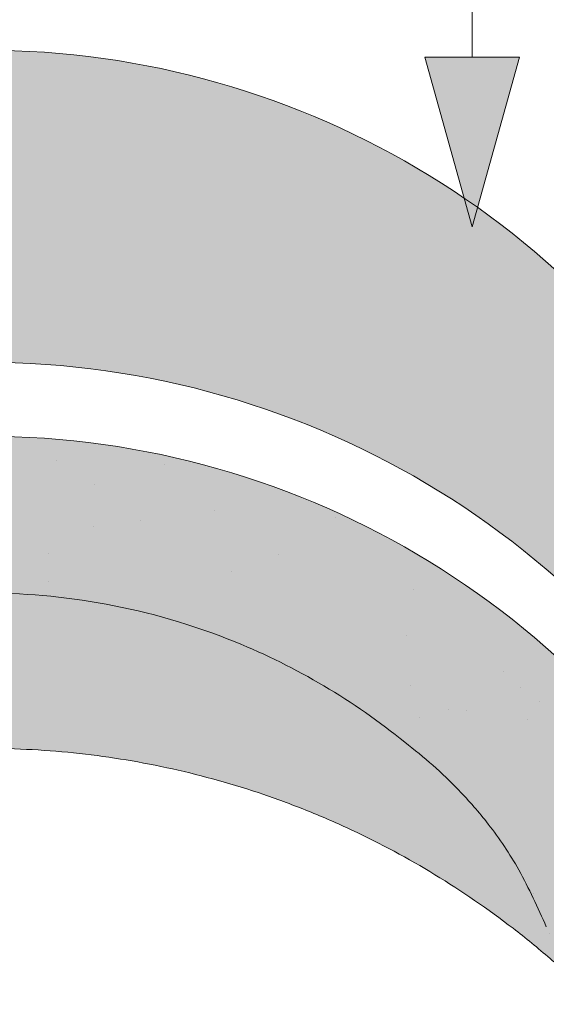
# Paper-space layout 'Elrendezés1' of a CAD drawing. Units: metres. Extents: x 4 to 284, y 7 to 197.
# Drawn here: x 100 to 104, y 127 to 134 of the extents above; entities that cross this region are included whole.
import ezdxf

# ---------------------------------------------------------------- set-up
doc = ezdxf.new("R2010")
doc.units = ezdxf.units.M
doc.header["$LTSCALE"] = 0.05
doc.layers.get('0').update_dxf_attribs({"linetype": 'CONTINUOUS'})

psp = doc.layouts.new('Elrendezés1')

# ---------------------------------------------------------------- hatches: boundary and pattern name
at = {"linetype": 'Continuous', "lineweight": 9, "true_color": 0xe36466}
h = psp.add_hatch(color=13, dxfattribs=at)
h.dxf.hatch_style = 1
h.paths.add_polyline_path([(84.63914795787387, 131.274065357359, 0.0840432756680448), (82.63914848553978, 130.8914290335304), (82.63914848553978, 130.3637884946248, -0.0855194775793655), (84.63914795787387, 130.753243917227)], flags=17)
edge = h.paths.add_edge_path()
edge.add_arc((93.89054553210372, 130.4754544493677), 0.6000000002859655, 270, 332.9643082105877, ccw=False)
edge.add_line((93.89054553210372, 129.8754544490817), (90.64809629591747, 129.8754544490816))
edge.add_arc((90.64809629591753, 130.4754544493676), 0.6000000002859677, 207.0356917894087, 269.9999999999946, ccw=False)
edge.add_arc((84.76932091043568, 127.4754544479378), 6.000000002859921, 27.0356917894108, 124.2886338034443)
edge.add_line((81.38914795787385, 132.4327148652539), (81.38914795787385, 129.7119165859227))
edge.add_arc((84.76932090209591, 124.7546561663815), 5.999999999999997, 110.79520555906089, 124.28863372567591, ccw=False)
edge.add_line((82.63914848553978, 130.3637884946248), (82.63914848553978, 130.8914290335304))
edge.add_arc((84.76932091043625, 125.1754544468406), 6.10000000290759, 26.697201449499516, 110.43891683913901, ccw=False)
edge.add_arc((90.93373491634347, 128.2754544483183), 0.8000000003813147, 206.6972014494999, 270)
edge.add_line((90.93373491634347, 127.475454447937), (93.60490691167873, 127.4754544479369))
edge.add_arc((93.60490691167871, 128.2754544483183), 0.8000000003813234, 270.0000000000021, 333.3027985505019)
edge.add_arc((99.76932091758593, 125.1754544468406), 6.100000002907585, 26.69720144949781, 153.3027985505005, ccw=False)
edge.add_arc((105.9337349234932, 128.2754544483181), 0.8000000003813148, 206.6972014494981, 270)
edge.add_line((105.9337349234932, 127.4754544479368), (108.6049069188285, 127.4754544479368))
edge.add_arc((108.6049069188285, 128.2754544483181), 0.800000000381312, 270, 333.3027985504996)
edge.add_arc((114.7693209247357, 125.1754544468404), 6.100000002907615, 102.57684971380837, 153.3027985505009, ccw=False)
edge.add_arc((113.3757279276852, 131.4218853155541), 0.3000000001429881, 282.5768497138093, 342.4999999999847)
edge.add_line((113.661843013046, 131.3316735756598), (113.9878373783225, 132.3655956101698))
edge.add_arc((114.1785807685631, 132.3054544502402), 0.2000000000953292, 128.1363563011977, 162.4999999999855, ccw=False)
edge.add_spline(control_points=[(114.0816688680635, 132.4804060857549), (114.0633689449187, 132.4702691061401), (114.046806886796, 132.4572838866935), (114.0325737176419, 132.4421368152173), (114.0323175088721, 132.4418626275043), (114.0320622701041, 132.4415879495983)], knot_values=[0.0006432171451292, 0.0006432171451292, 0.0006432171451292, 0.0006432171451292, 0.0012984923914849, 0.0012984923914849, 0.0013105504927116, 0.0013105504927116, 0.0013105504927116, 0.0013105504927116], degree=3, periodic=0)
edge.add_arc((114.1785807685631, 132.3054544502403), 0.2000000000953292, 90, 137.1041743835899, ccw=False)
edge.add_line((114.1785807685631, 132.5054544503356), (114.756973386432, 132.5054544503356))
edge.add_arc((114.7569733864319, 132.3054544502403), 0.2000000000953438, 21.32368626349688, 89.99999999999591, ccw=False)
edge.add_arc((115.2693209249742, 132.5054544503355), 0.3500000001668335, 201.3236862634852, 338.6763137365096)
edge.add_arc((115.7816684635164, 132.3054544502403), 0.2000000000953316, 90, 158.6763137365031, ccw=False)
edge.add_line((115.7816684635164, 132.5054544503356), (116.229850871594, 132.5054544503356))
edge.add_arc((116.229850871594, 132.3054544502403), 0.2000000000953428, 30.00000000000432, 90, ccw=False)
edge.add_line((116.4030559524335, 132.405454450288), (116.5040922495899, 132.2304544502045))
edge.add_arc((116.5906947900096, 132.2804544502284), 0.1000000000476571, 210.0000000000175, 270)
edge.add_line((116.5906947900096, 132.1804544501807), (116.9131414733634, 132.1804544501807))
edge.add_arc((116.9131414733634, 132.380454450276), 0.2000000000952893, 270, 279.2500000000032)
edge.add_line((116.9452899864994, 132.1830551768699), (117.2693209259274, 132.2358269664159))
edge.add_line((117.2693209259274, 132.2358269664159), (117.2693209259268, 132.9298105078558))
edge.add_arc((114.7693209247352, 127.4754544479381), 6.000000002859911, 65.37568164783664, 152.9643082105891)
edge.add_arc((108.8905455392534, 130.4754544493679), 0.6000000002859772, 270.0000000000013, 332.9643082105889, ccw=False)
edge.add_line((108.8905455392534, 129.8754544490819), (105.6480963030672, 129.8754544490819))
edge.add_arc((105.6480963030672, 130.4754544493678), 0.6000000002859676, 207.0356917894147, 270.00000000000273, ccw=False)
edge.add_arc((99.7693209175855, 127.4754544479378), 6.000000002859909, 27.03569178941275, 152.9643082105888)
at = {"linetype": 'Continuous', "lineweight": 9}
h = psp.add_hatch(color=256, dxfattribs=at)
h.paths.add_polyline_path([(103.2046905854946, 133.425196797), (103.2046905392609, 132.2298814163072), (102.8705052535489, 133.4251968099259)])
h.paths.add_polyline_path([(103.5388766209579, 133.425196784074), (103.204691378195, 132.2298819006659), (103.2046905392609, 132.2298814163072), (103.2046905854946, 133.425196797)])
at = {"linetype": 'Continuous', "lineweight": 9, "true_color": 0x96363a}
h = psp.add_hatch(color=17, dxfattribs=at)
h.dxf.hatch_style = 1
edge = h.paths.add_edge_path()
edge.add_arc((114.7693209259262, 124.7546561663818), 5.999999999999999, 65.37568164782996, 118.1025924679735)
edge.add_line((111.9430101593976, 130.0472894855344), (112.4213988842573, 129.0224825593807))
edge.add_spline(control_points=[(112.4213988842573, 129.0224825593807), (112.4795611038205, 129.0561697448796), (112.5384824576146, 129.0886364269812), (113.0038142330515, 129.3322289237013), (113.4363829595993, 129.4834026498327), (113.8833464069743, 129.5702061276354)], knot_values=[-15.69253453403349, -15.69253453403349, -15.69253453403349, -15.69253453403349, -13.68421396672875, -13.68421396672875, -0.0245813243862774, -0.0245813243862774, -0.0245813243862774, -0.0245813243862774], degree=3, periodic=0)
edge.add_spline(control_points=[(113.8833499044116, 129.5702069428715), (113.8977346425951, 129.5730005351457), (113.9116326980218, 129.5778869758948), (113.937963899432, 129.5917417692838), (113.9501891466845, 129.6007509494238), (113.9743138108295, 129.6248951822291), (113.9850758734605, 129.6407900311757), (113.9925799919105, 129.6582628337742)], knot_values=[-1.488267199753838, -1.488267199753838, -1.488267199753838, -1.488267199753838, -1.048662407866291, -1.048662407866291, -0.5956537476369302, -0.5956537476369302, -0.0247243572616377, -0.0247243572616377, -0.0247243572616377, -0.0247243572616377], degree=3, periodic=0)
edge.add_spline(control_points=[(113.9925799919105, 129.6582628337741), (113.9925911744346, 129.6582906959404), (113.9926022729771, 129.6583183161799), (113.9926132870579, 129.6583456944388)], knot_values=[0.0009210007275756, 0.0009210007275756, 0.0009210007275756, 0.0009210007275756, 0.0009373830956225, 0.0009373830956225, 0.0009373830956225, 0.0009373830956225], degree=3, periodic=0)
edge.add_arc((114.1785807700355, 129.5846561663818), 0.2000000000000129, 90, 158.1202671134537, ccw=False)
edge.add_line((114.1785807700355, 129.7846561663818), (114.7569733876288, 129.7846561663818))
edge.add_arc((114.7569733876288, 129.5846561663818), 0.1999999999999976, 21.323686263495972, 90, ccw=False)
edge.add_arc((115.2693209259268, 129.7846561663818), 0.3500000000000003, 201.3236862634977, 338.6763137365075)
edge.add_arc((115.7816684642247, 129.5846561663818), 0.1999999999999975, 90, 158.676313736504, ccw=False)
edge.add_line((115.7816684642247, 129.7846561663818), (116.2298508720889, 129.7846561663818))
edge.add_arc((116.2298508720889, 129.5846561663818), 0.199999999999997, 29.999999999998693, 90, ccw=False)
edge.add_line((116.4030559528457, 129.6846561663818), (116.5040922499539, 129.5096561663818))
edge.add_arc((116.5906947903323, 129.5596561663818), 0.1000000000000083, 209.9999999999896, 270)
edge.add_line((116.5906947903323, 129.4596561663818), (116.9131414735323, 129.4596561663818))
edge.add_arc((116.9131414735323, 129.6596561663818), 0.1999999999999957, 270, 279.2500000000065)
edge.add_line((116.9452899866531, 129.4622568930698), (117.2693209259267, 129.5150286825906))
edge.add_line((117.2693209259267, 129.5150286825906), (117.2693209259267, 130.2090122236994))
edge = h.paths.add_edge_path()
edge.add_arc((114.7693209259262, 124.7546561663818), 6.000000000000001, 118.1025924679736, 132.6351756107995)
edge.add_line((110.7053543998639, 129.1687445292315), (111.5216925701067, 128.3524063589887))
edge.add_spline(control_points=[(111.5216925241395, 128.3524063156066), (111.5579172873858, 128.3873221707809), (111.6409440909933, 128.4640364464478), (111.7365355256745, 128.5439345207868), (111.795369293319, 128.5891282568069), (111.8044887774613, 128.5961334780508)], knot_values=[1.275502991092437, 1.275502991092437, 1.275502991092437, 1.275502991092437, 1.426423815521393, 1.614489082938472, 1.648987382080997, 1.648987382080997, 1.648987382080997, 1.648987382080997], degree=3, periodic=0)
edge.add_spline(control_points=[(111.8045036485124, 128.596138260997), (111.9984110497376, 128.7544307656455), (112.2046327981753, 128.8969330290059), (112.4213988842573, 129.0224825593807)], knot_values=[-23.17738968987343, -23.17738968987343, -23.17738968987343, -23.17738968987343, -15.69253453403339, -15.69253453403339, -15.69253453403339, -15.69253453403339], degree=3, periodic=0)
edge.add_line((112.4213988842573, 129.0224825593807), (111.9430101593976, 130.0472894855344))
edge = h.paths.add_edge_path()
edge.add_spline(control_points=[(110.81244693925, 127.3028761317148), (110.8195563332333, 127.3196541162286), (110.8771471401452, 127.4555669195943), (111.0011290085465, 127.7041410988969), (111.2001623952952, 128.0026267509093), (111.3684075760374, 128.1981797263574), (111.4720453926697, 128.3039763874293), (111.5072256278762, 128.3384621516806), (111.5216925696361, 128.3524063594593)], knot_values=[0, 0, 0, 0, 0.0546679010200619, 0.4428462593741844, 0.8312183249762314, 1.127728721195629, 1.2152303969998, 1.275503054275562, 1.275503054275562, 1.275503054275562, 1.275503054275562], degree=3, periodic=0)
edge.add_line((111.5216925696361, 128.3524063594593), (110.7053543998639, 129.1687445292315))
edge.add_arc((114.7693209259262, 124.7546561663817), 6.000000000000001, 132.6351756107992, 141.8752832014141)
edge.add_line((110.0493083302919, 128.4589079257866), (110.6520791521574, 127.0060888019962))
edge.add_spline(control_points=[(110.6520791521574, 127.0060888019962), (110.7045487621896, 127.0869550470876), (110.7496875682904, 127.1687002894323), (110.7978300454564, 127.2701708764761), (110.8054470360972, 127.2869932490755), (110.81244693925, 127.3028761317148)], knot_values=[-18.0461156732762, -18.0461156732762, -18.0461156732762, -18.0461156732762, -14.74588683792527, -14.74588683792527, -13.91697032811712, -13.91697032811712, -13.91697032811712, -13.91697032811712], degree=3, periodic=0)
edge = h.paths.add_edge_path()
edge.add_arc((114.7693209259261, 124.7546561663817), 5.999999999999999, 141.8752832014134, 152.9643082105877)
edge.add_arc((108.8905455432465, 127.7546561663817), 0.5999999999999927, 300.84502015583814, 332.96430821058976, ccw=False)
edge.add_line((109.1981761239033, 127.2395217898887), (110.1773464351659, 126.4897698734004))
edge.add_spline(control_points=[(110.1773464351659, 126.4897698734004), (110.1979330753414, 126.5057400716919), (110.2184054392821, 126.5222360679578), (110.2387410180526, 126.5392714244696)], knot_values=[-25.54763406442285, -25.54763406442285, -25.54763406442285, -25.54763406442285, -24.72806262485541, -24.72806262485541, -24.72806262485541, -24.72806262485541], degree=3, periodic=0)
edge.add_spline(control_points=[(110.2387410180526, 126.5392714244696), (110.2586176560925, 126.5559223208659), (110.2783636133281, 126.5730885072651), (110.4418037148033, 126.720679311692), (110.5585804675103, 126.8619884829017), (110.6520791521574, 127.0060888019962)], knot_values=[-24.72806262485541, -24.72806262485541, -24.72806262485541, -24.72806262485541, -23.92698757132807, -23.92698757132807, -18.0461156732762, -18.0461156732762, -18.0461156732762, -18.0461156732762], degree=3, periodic=0)
edge.add_line((110.6520791521574, 127.0060888019962), (110.0493083302919, 128.4589079257866))
edge = h.paths.add_edge_path()
edge.add_arc((108.8905455432465, 127.7546561663817), 0.5999999999999927, 270.0000000000013, 300.84502015583814, ccw=False)
edge.add_line((108.8905455432465, 127.1546561663817), (105.6480963086057, 127.1546561663816))
edge.add_arc((105.6480963086058, 127.7546561663816), 0.5999999999999762, 207.0356917894109, 269.99999999999727, ccw=False)
edge.add_arc((99.76932092592622, 124.7546561663815), 6, 27.0356917894129, 33.36784774882636)
edge.add_line((104.7802607720882, 128.0547291743838), (103.8269255306832, 127.1013939329788))
edge.add_spline(control_points=[(103.8269255306832, 127.1013939329787), (103.8507230193115, 127.0601668302028), (103.8759084457514, 127.01974813434), (103.9787168071285, 126.8665450439411), (104.0655138475019, 126.7611664788021), (104.357891304792, 126.4693571687121), (104.5892934875419, 126.3149198640708), (105.1167228091086, 126.0964955752494), (105.3924219925415, 126.0494239403613), (105.6480963547603, 126.0493114037624)], knot_values=[-19.66275132521091, -19.66275132521091, -19.66275132521091, -19.66275132521091, -18.42560692391168, -18.42560692391168, -14.86426609324476, -14.86426609324476, -7.670231609570037, -7.670231609570037, 0, 0, 0, 0], degree=3, periodic=0)
edge.add_spline(control_points=[(105.6480963550407, 126.0493114037624), (106.1885045604804, 126.049308696048), (106.7289127659343, 126.0493116502851), (107.2694389126848, 126.0493114037087), (107.2695568539884, 126.0493114036549), (107.2696747952919, 126.0493114036012)], knot_values=[-32.42449232682407, -32.42449232682407, -32.42449232682407, -32.42449232682407, -16.21224616341192, -16.21224616341192, -16.2087079243058, -16.2087079243058, -16.2087079243058, -16.2087079243058], degree=3, periodic=0)
edge.add_line((106.4588855751635, 126.0493104810574), (108.8904671795901, 126.0493105003883))
edge.add_spline(control_points=[(108.8905455877225, 126.0493114037625), (109.0542531266457, 126.0493177686148), (109.3283759012564, 126.0684119045913), (109.8182360121207, 126.2557956048763), (110.0019393250618, 126.3536968519541), (110.1773464351659, 126.4897698734004)], knot_values=[-44.75706645690164, -44.75706645690164, -44.75706645690164, -44.75706645690164, -32.53073847161012, -32.53073847161012, -25.54763406442266, -25.54763406442266, -25.54763406442266, -25.54763406442266], degree=3, periodic=0)
edge.add_line((110.1773464351659, 126.4897698734004), (109.1981761239033, 127.2395217898887))
edge = h.paths.add_edge_path()
edge.add_line((96.59529739692621, 129.8463724425849), (97.35373388702811, 128.980137786119))
edge.add_spline(control_points=[(97.35373388702811, 128.980137786119), (97.55214299120206, 129.099201609575), (97.75969826502995, 129.2037867340784), (98.58343809970975, 129.5445563319957), (99.19089699690716, 129.6463907186331), (100.3139239669978, 129.652262038393), (100.9273365424411, 129.5512625281857), (101.9678297114826, 129.1288933871094), (102.3703015611762, 128.8903695683489), (102.7305593114417, 128.5975048155667)], knot_values=[-63.77955733400563, -63.77955733400563, -63.77955733400563, -63.77955733400563, -57.02691415267222, -57.02691415267222, -37.94370466271152, -37.94370466271152, -18.34535183225701, -18.34535183225701, -4.370296713420504, -4.370296713420504, -4.370296713420504, -4.370296713420504], degree=3, periodic=0)
edge.add_spline(control_points=[(102.7305592286523, 128.5975048091658), (102.7973277609991, 128.5443421890833), (102.9298526755537, 128.4388228458194), (103.1278011633402, 128.247293085172), (103.3384490697405, 128.0069330730817), (103.5533521167704, 127.6865635466958), (103.6668650849452, 127.4321917571478), (103.7275413471574, 127.2962220115747)], knot_values=[0, 0, 0, 0, 0.2559187623123782, 0.507958029273582, 0.8251280935235936, 1.213502799482211, 1.659501940910928, 1.659501940910928, 1.659501940910928, 1.659501940910928], degree=3, periodic=0)
edge.add_spline(control_points=[(103.7275414378892, 127.2962220119777), (103.7572485315844, 127.2296483921982), (103.7904573363449, 127.1645719438825), (103.8269255306832, 127.1013939329788)], knot_values=[-21.55859937690325, -21.55859937690325, -21.55859937690325, -21.55859937690325, -19.66275132521091, -19.66275132521091, -19.66275132521091, -19.66275132521091], degree=3, periodic=0)
edge.add_line((103.8269255306832, 127.1013939329788), (104.7802607720882, 128.0547291743838))
edge.add_arc((99.76932092592622, 124.7546561663815), 6, 33.36784774882636, 121.9381784927347)
edge = h.paths.add_edge_path()
edge.add_spline(control_points=[(95.81110050469348, 127.2962220115747), (95.87177676690563, 127.4321917571478), (95.98528973508058, 127.6865635466958), (96.2001927821104, 128.0069330730817), (96.41084068851075, 128.247293085172), (96.60878917629724, 128.4388228458194), (96.74131409085179, 128.5443421890834), (96.80808262319866, 128.5975048091659)], knot_values=[0, 0, 0, 0, 0.4459991414287297, 0.8343738473873866, 1.151543911637398, 1.403583178598531, 1.659501940910979, 1.659501940910979, 1.659501940910979, 1.659501940910979], degree=3, periodic=0)
edge.add_spline(control_points=[(96.80808262319866, 128.5975048091658), (96.98068128796479, 128.7378156428206), (97.16298060853104, 128.8656681665458), (97.35373388702814, 128.9801377861189)], knot_values=[-70.2716426177086, -70.2716426177086, -70.2716426177086, -70.2716426177086, -63.77955733400536, -63.77955733400536, -63.77955733400536, -63.77955733400536], degree=3, periodic=0)
edge.add_line((97.35373388702814, 128.9801377861189), (96.59529739692621, 129.8463724425849))
edge.add_arc((99.7693209259262, 124.7546561663815), 6.000000000000001, 121.9381784927344, 152.9643082105887)
edge.add_arc((93.89054554324653, 127.7546561663814), 0.5999999999999927, 322.6628437801483, 332.96430821058914, ccw=False)
edge.add_line((94.3675937419197, 127.3907536847429), (95.22823278592372, 126.5301146407389))
edge.add_spline(control_points=[(95.22823278592374, 126.5301146407389), (95.2706011747483, 126.5650605159312), (95.3116873453212, 126.6017336228018), (95.42558515525889, 126.7117186340242), (95.49041651390174, 126.7847798774333), (95.5470730882684, 126.8572262495836)], knot_values=[-7.038921197829808, -7.038921197829808, -7.038921197829808, -7.038921197829808, -6.667904079739663, -6.667904079739663, -5.974778498346688, -5.974778498346688, -5.974778498346688, -5.974778498346688], degree=3, periodic=0)
edge.add_spline(control_points=[(95.5470730882684, 126.8572262495836), (95.6690397260333, 127.0131841508192), (95.7531221934938, 127.166292571665), (95.81110050469351, 127.2962220115747)], knot_values=[-5.974778498346688, -5.974778498346688, -5.974778498346688, -5.974778498346688, -4.482662223115903, -4.482662223115903, -4.482662223115903, -4.482662223115903], degree=3, periodic=0)
edge = h.paths.add_edge_path()
edge.add_arc((90.6480962847756, 127.7546561663814), 0.5999999999999901, 207.0356917894133, 253.2955505444022, ccw=False)
edge.add_arc((84.76932090209591, 124.7546561663815), 5.999999999999998, 27.03569178941107, 33.86993923386584)
edge.add_line((89.75114968426192, 128.0985135175828), (88.94225792303334, 126.9228937837459))
edge.add_spline(control_points=[(88.9422579230333, 126.9228937837459), (88.95796536651406, 126.9010989855993), (88.97439133624624, 126.8791908773604), (88.9915687397538, 126.8572262495835)], knot_values=[-5.974778498346926, -5.974778498346926, -5.974778498346926, -5.974778498346926, -5.764633463528344, -5.764633463528344, -5.764633463528344, -5.764633463528344], degree=3, periodic=0)
edge.add_spline(control_points=[(88.9915687397538, 126.8572262495835), (89.04822531412046, 126.7847798774332), (89.11305667276332, 126.7117186340242), (89.38654397471129, 126.4476266028394), (89.62048558623847, 126.2973268113011), (90.08698927625818, 126.1132066604973), (90.28044878731355, 126.0760207697999), (90.43591203073655, 126.0601626602715)], knot_values=[-10.05030246864283, -10.05030246864283, -10.05030246864283, -10.05030246864283, -9.357176887250098, -9.357176887250098, -7.495121504860557, -7.495121504860557, -5.974778498346926, -5.974778498346926, -5.974778498346926, -5.974778498346926], degree=3, periodic=0)
edge.add_line((90.4359120307603, 126.0601626602688), (90.4756353440392, 127.1799760606528))
edge = h.paths.add_edge_path()
edge.add_arc((93.89054554324653, 127.7546561663814), 0.5999999999999927, 270, 322.6628437801483, ccw=False)
edge.add_line((93.89054554324653, 127.1546561663814), (90.6480962847756, 127.1546561663814))
edge.add_arc((90.6480962847756, 127.7546561663814), 0.5999999999999901, 253.2955505443996, 270, ccw=False)
edge.add_line((90.4756353440392, 127.1799760606528), (90.43591203076033, 126.0601626602694))
edge.add_spline(control_points=[(90.43591203073655, 126.0601626602715), (90.51843014669804, 126.0517453566557), (90.59024332611858, 126.0493368680683), (90.64809623945867, 126.0493114037627)], knot_values=[-10.8572831912271, -10.8572831912271, -10.8572831912271, -10.8572831912271, -10.05030246864285, -10.05030246864285, -10.05030246864285, -10.05030246864285], degree=3, periodic=0)
edge.add_spline(control_points=[(90.64809635483569, 126.0493114037625), (91.08413111064554, 126.0493217793238), (92.16133143548382, 126.0493111829674), (92.8097949662596, 126.0493125076006), (93.35017027699865, 126.0493086468206), (93.89054558772249, 126.0493114037624)], knot_values=[-19.45390592331487, -19.45390592331487, -19.45390592331487, -19.45390592331487, -16.21125932192649, -16.21125932192649, 0, 0, 0, 0], degree=3, periodic=0)
edge.add_spline(control_points=[(93.89054558856347, 126.0493114037627), (94.05739276873237, 126.0493848425464), (94.34035298217589, 126.0692788331824), (94.86698519841472, 126.2771305718641), (95.05796331356274, 126.3896746595344), (95.2282327859237, 126.530114640739)], knot_values=[-10.8572831912271, -10.8572831912271, -10.8572831912271, -10.8572831912271, -8.529959462129204, -8.529959462129204, -7.038921197829808, -7.038921197829808, -7.038921197829808, -7.038921197829808], degree=3, periodic=0)
edge.add_line((95.22823278592367, 126.530114640739), (94.3675937419197, 127.3907536847429))
edge = h.paths.add_edge_path()
edge.add_spline(control_points=[(84.63914795787392, 129.6475366159842), (84.69100325411607, 129.648981351113), (84.7425359435696, 129.6495548233207), (85.347744831115, 129.6463907186331), (85.9552037283124, 129.5445563319957), (86.98593457375404, 129.1181574606838), (87.37843467959684, 128.8837578097425), (87.73055920482349, 128.5975048091658)], knot_values=[-70.2716426177086, -70.2716426177086, -70.2716426177086, -70.2716426177086, -68.50902567255967, -68.50902567255967, -49.42581618259899, -49.42581618259899, -36.18108771756262, -36.18108771756262, -36.18108771756262, -36.18108771756262], degree=3, periodic=0)
edge.add_spline(control_points=[(87.73055920482349, 128.5975048091658), (87.79732773717029, 128.5443421890834), (87.929852651725, 128.4388228458194), (88.12780113951133, 128.2472930851719), (88.33844904591177, 128.0069330730817), (88.55335209294151, 127.6865635466957), (88.66686506111652, 127.4321917571478), (88.72754132332867, 127.2962220115747)], knot_values=[0, 0, 0, 0, 0.2559187623124002, 0.507958029273563, 0.8251280935235932, 1.213502799482222, 1.659501940910951, 1.659501940910951, 1.659501940910951, 1.659501940910951], degree=3, periodic=0)
edge.add_spline(control_points=[(88.72754132332862, 127.2962220115747), (88.77735414874951, 127.1845914315642), (88.84643605020113, 127.0558510265315), (88.9422579230333, 126.9228937837459)], knot_values=[-5.764633463528286, -5.764633463528286, -5.764633463528286, -5.764633463528286, -4.482662223115903, -4.482662223115903, -4.482662223115903, -4.482662223115903], degree=3, periodic=0)
edge.add_line((88.94225792303334, 126.9228937837459), (89.75114968426192, 128.0985135175828))
edge.add_arc((84.76932090209591, 124.7546561663815), 5.999999999999999, 33.86993923386584, 124.2886337256759)
edge.add_line((81.38914795787385, 129.7119165859227), (81.38914795787385, 118.5710858248239))
edge.add_line((81.38914795787385, 118.5710858248239), (84.63914795787387, 118.5710858248239))
edge.add_line((84.63914795787387, 118.5710858248239), (84.63914795787392, 129.6475366159842))
at = {"linetype": 'Continuous', "lineweight": 9}
h = psp.add_hatch(dxfattribs=at)
h.set_pattern_fill('AR-SAND', color=256, scale=0.025)
h.set_pattern_definition([(37.5, (234.8783977509205, 16.27313527318117), (-0.0400007823996012, 1.223533093323355), [0, -0.9652000000000001, 0, -1.0795, 0, -1.031875]), (7.499999999999999, (234.8783977509205, 16.27313527318117), (1.123808207845006, 1.792062751420885), [0, -0.5207, 0, -0.86995, 0, -0.333375]), (327.5, (234.0973477509205, 16.27313527318117), (1.977480925603645, 0.0035929616963644), [0, -0.3175, 0, -1.143, 0, -1.49225]), (317.5, (234.0973477509205, 16.27313527318117), (1.908891131180743, 0.5573233081430408), [0, -0.15875, 0, -0.7493, 0, -0.8572500000000001])])
edge = h.paths.add_edge_path()
edge.add_arc((114.7693209259262, 124.7546561663818), 5.999999999999999, 65.37568164782996, 118.1025924679735)
edge.add_line((111.9430101593976, 130.0472894855344), (112.4213988842573, 129.0224825593807))
edge.add_spline(control_points=[(112.4213988842573, 129.0224825593807), (112.4795611038205, 129.0561697448796), (112.5384824576146, 129.0886364269812), (113.0038142330515, 129.3322289237013), (113.4363829595993, 129.4834026498327), (113.8833464069743, 129.5702061276354)], knot_values=[-15.69253453403349, -15.69253453403349, -15.69253453403349, -15.69253453403349, -13.68421396672875, -13.68421396672875, -0.0245813243862774, -0.0245813243862774, -0.0245813243862774, -0.0245813243862774], degree=3, periodic=0)
edge.add_spline(control_points=[(113.8833499044116, 129.5702069428715), (113.8977346425951, 129.5730005351457), (113.9116326980218, 129.5778869758948), (113.937963899432, 129.5917417692838), (113.9501891466845, 129.6007509494238), (113.9743138108295, 129.6248951822291), (113.9850758734605, 129.6407900311757), (113.9925799919105, 129.6582628337742)], knot_values=[-1.488267199753838, -1.488267199753838, -1.488267199753838, -1.488267199753838, -1.048662407866291, -1.048662407866291, -0.5956537476369302, -0.5956537476369302, -0.0247243572616377, -0.0247243572616377, -0.0247243572616377, -0.0247243572616377], degree=3, periodic=0)
edge.add_spline(control_points=[(113.9925799919105, 129.6582628337741), (113.9925911744346, 129.6582906959404), (113.9926022729771, 129.6583183161799), (113.9926132870579, 129.6583456944388)], knot_values=[0.0009210007275756, 0.0009210007275756, 0.0009210007275756, 0.0009210007275756, 0.0009373830956225, 0.0009373830956225, 0.0009373830956225, 0.0009373830956225], degree=3, periodic=0)
edge.add_arc((114.1785807700355, 129.5846561663818), 0.2000000000000129, 90, 158.1202671134537, ccw=False)
edge.add_line((114.1785807700355, 129.7846561663818), (114.7569733876288, 129.7846561663818))
edge.add_arc((114.7569733876288, 129.5846561663818), 0.1999999999999976, 21.323686263495972, 90, ccw=False)
edge.add_arc((115.2693209259268, 129.7846561663818), 0.3500000000000003, 201.3236862634977, 338.6763137365075)
edge.add_arc((115.7816684642247, 129.5846561663818), 0.1999999999999975, 90, 158.676313736504, ccw=False)
edge.add_line((115.7816684642247, 129.7846561663818), (116.2298508720889, 129.7846561663818))
edge.add_arc((116.2298508720889, 129.5846561663818), 0.199999999999997, 29.999999999998693, 90, ccw=False)
edge.add_line((116.4030559528457, 129.6846561663818), (116.5040922499539, 129.5096561663818))
edge.add_arc((116.5906947903323, 129.5596561663818), 0.1000000000000083, 209.9999999999896, 270)
edge.add_line((116.5906947903323, 129.4596561663818), (116.9131414735323, 129.4596561663818))
edge.add_arc((116.9131414735323, 129.6596561663818), 0.1999999999999957, 270, 279.2500000000065)
edge.add_line((116.9452899866531, 129.4622568930698), (117.2693209259267, 129.5150286825906))
edge.add_line((117.2693209259267, 129.5150286825906), (117.2693209259267, 130.2090122236994))
edge = h.paths.add_edge_path()
edge.add_arc((114.7693209259262, 124.7546561663818), 6.000000000000001, 118.1025924679736, 132.6351756107995)
edge.add_line((110.7053543998639, 129.1687445292315), (111.5216925701067, 128.3524063589887))
edge.add_spline(control_points=[(111.5216925241395, 128.3524063156066), (111.5579172873858, 128.3873221707809), (111.6409440909933, 128.4640364464478), (111.7365355256745, 128.5439345207868), (111.795369293319, 128.5891282568069), (111.8044887774613, 128.5961334780508)], knot_values=[1.275502991092437, 1.275502991092437, 1.275502991092437, 1.275502991092437, 1.426423815521393, 1.614489082938472, 1.648987382080997, 1.648987382080997, 1.648987382080997, 1.648987382080997], degree=3, periodic=0)
edge.add_spline(control_points=[(111.8045036485124, 128.596138260997), (111.9984110497376, 128.7544307656455), (112.2046327981753, 128.8969330290059), (112.4213988842573, 129.0224825593807)], knot_values=[-23.17738968987343, -23.17738968987343, -23.17738968987343, -23.17738968987343, -15.69253453403339, -15.69253453403339, -15.69253453403339, -15.69253453403339], degree=3, periodic=0)
edge.add_line((112.4213988842573, 129.0224825593807), (111.9430101593976, 130.0472894855344))
edge = h.paths.add_edge_path()
edge.add_spline(control_points=[(110.81244693925, 127.3028761317148), (110.8195563332333, 127.3196541162286), (110.8771471401452, 127.4555669195943), (111.0011290085465, 127.7041410988969), (111.2001623952952, 128.0026267509093), (111.3684075760374, 128.1981797263574), (111.4720453926697, 128.3039763874293), (111.5072256278762, 128.3384621516806), (111.5216925696361, 128.3524063594593)], knot_values=[0, 0, 0, 0, 0.0546679010200619, 0.4428462593741844, 0.8312183249762314, 1.127728721195629, 1.2152303969998, 1.275503054275562, 1.275503054275562, 1.275503054275562, 1.275503054275562], degree=3, periodic=0)
edge.add_line((111.5216925696361, 128.3524063594593), (110.7053543998639, 129.1687445292315))
edge.add_arc((114.7693209259262, 124.7546561663817), 6.000000000000001, 132.6351756107992, 141.8752832014141)
edge.add_line((110.0493083302919, 128.4589079257866), (110.6520791521574, 127.0060888019962))
edge.add_spline(control_points=[(110.6520791521574, 127.0060888019962), (110.7045487621896, 127.0869550470876), (110.7496875682904, 127.1687002894323), (110.7978300454564, 127.2701708764761), (110.8054470360972, 127.2869932490755), (110.81244693925, 127.3028761317148)], knot_values=[-18.0461156732762, -18.0461156732762, -18.0461156732762, -18.0461156732762, -14.74588683792527, -14.74588683792527, -13.91697032811712, -13.91697032811712, -13.91697032811712, -13.91697032811712], degree=3, periodic=0)
edge = h.paths.add_edge_path()
edge.add_arc((114.7693209259261, 124.7546561663817), 5.999999999999999, 141.8752832014134, 152.9643082105877)
edge.add_arc((108.8905455432465, 127.7546561663817), 0.5999999999999927, 300.84502015583814, 332.96430821058976, ccw=False)
edge.add_line((109.1981761239033, 127.2395217898887), (110.1773464351659, 126.4897698734004))
edge.add_spline(control_points=[(110.1773464351659, 126.4897698734004), (110.1979330753414, 126.5057400716919), (110.2184054392821, 126.5222360679578), (110.2387410180526, 126.5392714244696)], knot_values=[-25.54763406442285, -25.54763406442285, -25.54763406442285, -25.54763406442285, -24.72806262485541, -24.72806262485541, -24.72806262485541, -24.72806262485541], degree=3, periodic=0)
edge.add_spline(control_points=[(110.2387410180526, 126.5392714244696), (110.2586176560925, 126.5559223208659), (110.2783636133281, 126.5730885072651), (110.4418037148033, 126.720679311692), (110.5585804675103, 126.8619884829017), (110.6520791521574, 127.0060888019962)], knot_values=[-24.72806262485541, -24.72806262485541, -24.72806262485541, -24.72806262485541, -23.92698757132807, -23.92698757132807, -18.0461156732762, -18.0461156732762, -18.0461156732762, -18.0461156732762], degree=3, periodic=0)
edge.add_line((110.6520791521574, 127.0060888019962), (110.0493083302919, 128.4589079257866))
edge = h.paths.add_edge_path()
edge.add_arc((108.8905455432465, 127.7546561663817), 0.5999999999999927, 270.0000000000013, 300.84502015583814, ccw=False)
edge.add_line((108.8905455432465, 127.1546561663817), (105.6480963086057, 127.1546561663816))
edge.add_arc((105.6480963086058, 127.7546561663816), 0.5999999999999762, 207.0356917894109, 269.99999999999727, ccw=False)
edge.add_arc((99.76932092592622, 124.7546561663815), 6, 27.0356917894129, 33.36784774882636)
edge.add_line((104.7802607720882, 128.0547291743838), (103.8269255306832, 127.1013939329788))
edge.add_spline(control_points=[(103.8269255306832, 127.1013939329787), (103.8507230193115, 127.0601668302028), (103.8759084457514, 127.01974813434), (103.9787168071285, 126.8665450439411), (104.0655138475019, 126.7611664788021), (104.357891304792, 126.4693571687121), (104.5892934875419, 126.3149198640708), (105.1167228091086, 126.0964955752494), (105.3924219925415, 126.0494239403613), (105.6480963547603, 126.0493114037624)], knot_values=[-19.66275132521091, -19.66275132521091, -19.66275132521091, -19.66275132521091, -18.42560692391168, -18.42560692391168, -14.86426609324476, -14.86426609324476, -7.670231609570037, -7.670231609570037, 0, 0, 0, 0], degree=3, periodic=0)
edge.add_spline(control_points=[(105.6480963550407, 126.0493114037624), (106.1885045604804, 126.049308696048), (106.7289127659343, 126.0493116502851), (107.2694389126848, 126.0493114037087), (107.2695568539884, 126.0493114036549), (107.2696747952919, 126.0493114036012)], knot_values=[-32.42449232682407, -32.42449232682407, -32.42449232682407, -32.42449232682407, -16.21224616341192, -16.21224616341192, -16.2087079243058, -16.2087079243058, -16.2087079243058, -16.2087079243058], degree=3, periodic=0)
edge.add_line((106.4588855751635, 126.0493104810574), (108.8904671795901, 126.0493105003883))
edge.add_spline(control_points=[(108.8905455877225, 126.0493114037625), (109.0542531266457, 126.0493177686148), (109.3283759012564, 126.0684119045913), (109.8182360121207, 126.2557956048763), (110.0019393250618, 126.3536968519541), (110.1773464351659, 126.4897698734004)], knot_values=[-44.75706645690164, -44.75706645690164, -44.75706645690164, -44.75706645690164, -32.53073847161012, -32.53073847161012, -25.54763406442266, -25.54763406442266, -25.54763406442266, -25.54763406442266], degree=3, periodic=0)
edge.add_line((110.1773464351659, 126.4897698734004), (109.1981761239033, 127.2395217898887))
edge = h.paths.add_edge_path()
edge.add_line((96.59529739692621, 129.8463724425849), (97.35373388702811, 128.980137786119))
edge.add_spline(control_points=[(97.35373388702811, 128.980137786119), (97.55214299120206, 129.099201609575), (97.75969826502995, 129.2037867340784), (98.58343809970975, 129.5445563319957), (99.19089699690716, 129.6463907186331), (100.3139239669978, 129.652262038393), (100.9273365424411, 129.5512625281857), (101.9678297114826, 129.1288933871094), (102.3703015611762, 128.8903695683489), (102.7305593114417, 128.5975048155667)], knot_values=[-63.77955733400563, -63.77955733400563, -63.77955733400563, -63.77955733400563, -57.02691415267222, -57.02691415267222, -37.94370466271152, -37.94370466271152, -18.34535183225701, -18.34535183225701, -4.370296713420504, -4.370296713420504, -4.370296713420504, -4.370296713420504], degree=3, periodic=0)
edge.add_spline(control_points=[(102.7305592286523, 128.5975048091658), (102.7973277609991, 128.5443421890833), (102.9298526755537, 128.4388228458194), (103.1278011633402, 128.247293085172), (103.3384490697405, 128.0069330730817), (103.5533521167704, 127.6865635466958), (103.6668650849452, 127.4321917571478), (103.7275413471574, 127.2962220115747)], knot_values=[0, 0, 0, 0, 0.2559187623123782, 0.507958029273582, 0.8251280935235936, 1.213502799482211, 1.659501940910928, 1.659501940910928, 1.659501940910928, 1.659501940910928], degree=3, periodic=0)
edge.add_spline(control_points=[(103.7275414378892, 127.2962220119777), (103.7572485315844, 127.2296483921982), (103.7904573363449, 127.1645719438825), (103.8269255306832, 127.1013939329788)], knot_values=[-21.55859937690325, -21.55859937690325, -21.55859937690325, -21.55859937690325, -19.66275132521091, -19.66275132521091, -19.66275132521091, -19.66275132521091], degree=3, periodic=0)
edge.add_line((103.8269255306832, 127.1013939329788), (104.7802607720882, 128.0547291743838))
edge.add_arc((99.76932092592622, 124.7546561663815), 6, 33.36784774882636, 121.9381784927347)
edge = h.paths.add_edge_path()
edge.add_spline(control_points=[(95.81110050469348, 127.2962220115747), (95.87177676690563, 127.4321917571478), (95.98528973508058, 127.6865635466958), (96.2001927821104, 128.0069330730817), (96.41084068851075, 128.247293085172), (96.60878917629724, 128.4388228458194), (96.74131409085179, 128.5443421890834), (96.80808262319866, 128.5975048091659)], knot_values=[0, 0, 0, 0, 0.4459991414287297, 0.8343738473873866, 1.151543911637398, 1.403583178598531, 1.659501940910979, 1.659501940910979, 1.659501940910979, 1.659501940910979], degree=3, periodic=0)
edge.add_spline(control_points=[(96.80808262319866, 128.5975048091658), (96.98068128796479, 128.7378156428206), (97.16298060853104, 128.8656681665458), (97.35373388702814, 128.9801377861189)], knot_values=[-70.2716426177086, -70.2716426177086, -70.2716426177086, -70.2716426177086, -63.77955733400536, -63.77955733400536, -63.77955733400536, -63.77955733400536], degree=3, periodic=0)
edge.add_line((97.35373388702814, 128.9801377861189), (96.59529739692621, 129.8463724425849))
edge.add_arc((99.7693209259262, 124.7546561663815), 6.000000000000001, 121.9381784927344, 152.9643082105887)
edge.add_arc((93.89054554324653, 127.7546561663814), 0.5999999999999927, 322.6628437801483, 332.96430821058914, ccw=False)
edge.add_line((94.3675937419197, 127.3907536847429), (95.22823278592372, 126.5301146407389))
edge.add_spline(control_points=[(95.22823278592374, 126.5301146407389), (95.2706011747483, 126.5650605159312), (95.3116873453212, 126.6017336228018), (95.42558515525889, 126.7117186340242), (95.49041651390174, 126.7847798774333), (95.5470730882684, 126.8572262495836)], knot_values=[-7.038921197829808, -7.038921197829808, -7.038921197829808, -7.038921197829808, -6.667904079739663, -6.667904079739663, -5.974778498346688, -5.974778498346688, -5.974778498346688, -5.974778498346688], degree=3, periodic=0)
edge.add_spline(control_points=[(95.5470730882684, 126.8572262495836), (95.6690397260333, 127.0131841508192), (95.7531221934938, 127.166292571665), (95.81110050469351, 127.2962220115747)], knot_values=[-5.974778498346688, -5.974778498346688, -5.974778498346688, -5.974778498346688, -4.482662223115903, -4.482662223115903, -4.482662223115903, -4.482662223115903], degree=3, periodic=0)
edge = h.paths.add_edge_path()
edge.add_arc((90.6480962847756, 127.7546561663814), 0.5999999999999901, 207.0356917894133, 253.2955505444022, ccw=False)
edge.add_arc((84.76932090209591, 124.7546561663815), 5.999999999999998, 27.03569178941107, 33.86993923386584)
edge.add_line((89.75114968426192, 128.0985135175828), (88.94225792303334, 126.9228937837459))
edge.add_spline(control_points=[(88.9422579230333, 126.9228937837459), (88.95796536651406, 126.9010989855993), (88.97439133624624, 126.8791908773604), (88.9915687397538, 126.8572262495835)], knot_values=[-5.974778498346926, -5.974778498346926, -5.974778498346926, -5.974778498346926, -5.764633463528344, -5.764633463528344, -5.764633463528344, -5.764633463528344], degree=3, periodic=0)
edge.add_spline(control_points=[(88.9915687397538, 126.8572262495835), (89.04822531412046, 126.7847798774332), (89.11305667276332, 126.7117186340242), (89.38654397471129, 126.4476266028394), (89.62048558623847, 126.2973268113011), (90.08698927625818, 126.1132066604973), (90.28044878731355, 126.0760207697999), (90.43591203073655, 126.0601626602715)], knot_values=[-10.05030246864283, -10.05030246864283, -10.05030246864283, -10.05030246864283, -9.357176887250098, -9.357176887250098, -7.495121504860557, -7.495121504860557, -5.974778498346926, -5.974778498346926, -5.974778498346926, -5.974778498346926], degree=3, periodic=0)
edge.add_line((90.4359120307603, 126.0601626602688), (90.4756353440392, 127.1799760606528))
edge = h.paths.add_edge_path()
edge.add_arc((93.89054554324653, 127.7546561663814), 0.5999999999999927, 270, 322.6628437801483, ccw=False)
edge.add_line((93.89054554324653, 127.1546561663814), (90.6480962847756, 127.1546561663814))
edge.add_arc((90.6480962847756, 127.7546561663814), 0.5999999999999901, 253.2955505443996, 270, ccw=False)
edge.add_line((90.4756353440392, 127.1799760606528), (90.43591203076033, 126.0601626602694))
edge.add_spline(control_points=[(90.43591203073655, 126.0601626602715), (90.51843014669804, 126.0517453566557), (90.59024332611858, 126.0493368680683), (90.64809623945867, 126.0493114037627)], knot_values=[-10.8572831912271, -10.8572831912271, -10.8572831912271, -10.8572831912271, -10.05030246864285, -10.05030246864285, -10.05030246864285, -10.05030246864285], degree=3, periodic=0)
edge.add_spline(control_points=[(90.64809635483569, 126.0493114037625), (91.08413111064554, 126.0493217793238), (92.16133143548382, 126.0493111829674), (92.8097949662596, 126.0493125076006), (93.35017027699865, 126.0493086468206), (93.89054558772249, 126.0493114037624)], knot_values=[-19.45390592331487, -19.45390592331487, -19.45390592331487, -19.45390592331487, -16.21125932192649, -16.21125932192649, 0, 0, 0, 0], degree=3, periodic=0)
edge.add_spline(control_points=[(93.89054558856347, 126.0493114037627), (94.05739276873237, 126.0493848425464), (94.34035298217589, 126.0692788331824), (94.86698519841472, 126.2771305718641), (95.05796331356274, 126.3896746595344), (95.2282327859237, 126.530114640739)], knot_values=[-10.8572831912271, -10.8572831912271, -10.8572831912271, -10.8572831912271, -8.529959462129204, -8.529959462129204, -7.038921197829808, -7.038921197829808, -7.038921197829808, -7.038921197829808], degree=3, periodic=0)
edge.add_line((95.22823278592367, 126.530114640739), (94.3675937419197, 127.3907536847429))
edge = h.paths.add_edge_path()
edge.add_spline(control_points=[(84.63914795787392, 129.6475366159842), (84.69100325411607, 129.648981351113), (84.7425359435696, 129.6495548233207), (85.347744831115, 129.6463907186331), (85.9552037283124, 129.5445563319957), (86.98593457375404, 129.1181574606838), (87.37843467959684, 128.8837578097425), (87.73055920482349, 128.5975048091658)], knot_values=[-70.2716426177086, -70.2716426177086, -70.2716426177086, -70.2716426177086, -68.50902567255967, -68.50902567255967, -49.42581618259899, -49.42581618259899, -36.18108771756262, -36.18108771756262, -36.18108771756262, -36.18108771756262], degree=3, periodic=0)
edge.add_spline(control_points=[(87.73055920482349, 128.5975048091658), (87.79732773717029, 128.5443421890834), (87.929852651725, 128.4388228458194), (88.12780113951133, 128.2472930851719), (88.33844904591177, 128.0069330730817), (88.55335209294151, 127.6865635466957), (88.66686506111652, 127.4321917571478), (88.72754132332867, 127.2962220115747)], knot_values=[0, 0, 0, 0, 0.2559187623124002, 0.507958029273563, 0.8251280935235932, 1.213502799482222, 1.659501940910951, 1.659501940910951, 1.659501940910951, 1.659501940910951], degree=3, periodic=0)
edge.add_spline(control_points=[(88.72754132332862, 127.2962220115747), (88.77735414874951, 127.1845914315642), (88.84643605020113, 127.0558510265315), (88.9422579230333, 126.9228937837459)], knot_values=[-5.764633463528286, -5.764633463528286, -5.764633463528286, -5.764633463528286, -4.482662223115903, -4.482662223115903, -4.482662223115903, -4.482662223115903], degree=3, periodic=0)
edge.add_line((88.94225792303334, 126.9228937837459), (89.75114968426192, 128.0985135175828))
edge.add_arc((84.76932090209591, 124.7546561663815), 5.999999999999999, 33.86993923386584, 124.2886337256759)
edge.add_line((81.38914795787385, 129.7119165859227), (81.38914795787385, 118.5710858248239))
edge.add_line((81.38914795787385, 118.5710858248239), (84.63914795787387, 118.5710858248239))
edge.add_line((84.63914795787387, 118.5710858248239), (84.63914795787392, 129.6475366159842))
at = {"linetype": 'Continuous', "lineweight": 9, "true_color": 0xe36466}
h = psp.add_hatch(color=13, dxfattribs=at)
edge = h.paths.add_edge_path()
edge.add_spline(control_points=[(103.9795780320582, 126.8727448859532), (103.9527738333552, 126.9077023880759), (103.9270472737702, 126.9435420127084), (103.8352895791316, 127.0802776069558), (103.7766340327648, 127.1862054691691), (103.7275414378892, 127.2962220119777)], knot_values=[-21.55859937690325, -21.55859937690325, -21.55859937690325, -21.55859937690325, -20.40888625279138, -20.40888625279138, -17.27589379979981, -17.27589379979981, -17.27589379979981, -17.27589379979981], degree=3, periodic=0)
edge.add_spline(control_points=[(103.7275413471574, 127.2962220115747), (103.6772526235341, 127.4089142689249), (103.6269638999107, 127.5216065262751), (103.569810706173, 127.6306807661038)], knot_values=[0, 0, 0, 0, 0.3696458341671173, 0.3696458341671173, 0.3696458341671173, 0.3696458341671173], degree=3, periodic=0)
edge.add_line((103.5698107061914, 127.6306807660678), (103.3870858079942, 127.366052375882))
edge.add_spline(control_points=[(103.3870858079942, 127.366052375882), (103.4226540520536, 127.3398507779668), (103.4579877307166, 127.3132259953751), (103.5818153254786, 127.2177891826451), (103.6690133081148, 127.1466647508816), (103.8300256211588, 127.007765620818), (103.9044820119922, 126.9402482219761), (103.9772011698858, 126.8709605676457)], knot_values=[0.0070472361942436, 0.0070472361942436, 0.0070472361942436, 0.0070472361942436, 0.0083737211319798, 0.0083737211319798, 0.0117271901945235, 0.0117271901945235, 0.0147403611879109, 0.0147403611879109, 0.0147403611879109, 0.0147403611879109], degree=3, periodic=0)
edge.add_line((103.9772011698856, 126.8709605676459), (103.9795780320591, 126.8727448859519))
edge = h.paths.add_edge_path()
edge.add_spline(control_points=[(102.7305593114417, 128.5975048155667), (102.3703015611762, 128.8903695683489), (101.9678297114826, 129.1288933871094), (100.9273365424411, 129.5512625281857), (100.3139239669978, 129.652262038393), (99.19089699690716, 129.6463907186331), (98.58343809970975, 129.5445563319957), (97.55270725426811, 129.1181574606838), (97.16020714842531, 128.8837578097425), (96.80808262319866, 128.5975048091658)], knot_values=[-70.2716426177086, -70.2716426177086, -70.2716426177086, -70.2716426177086, -56.29658749887208, -56.29658749887208, -36.69823466841758, -36.69823466841758, -17.61502517845687, -17.61502517845687, -4.370296713420501, -4.370296713420501, -4.370296713420501, -4.370296713420501], degree=3, periodic=0)
edge.add_spline(control_points=[(96.80808262319866, 128.5975048091658), (96.74131409085186, 128.5443421890834), (96.60878917629717, 128.4388228458194), (96.41084068851077, 128.247293085172), (96.20019278211042, 128.0069330730817), (95.98528973508058, 127.6865635466958), (95.87177676690561, 127.4321917571478), (95.81110050469348, 127.2962220115747)], knot_values=[0, 0, 0, 0, 0.2559187623124002, 0.5079580292735637, 0.8251280935236183, 1.213502799482232, 1.659501940910955, 1.659501940910955, 1.659501940910955, 1.659501940910955], degree=3, periodic=0)
edge.add_spline(control_points=[(95.81110050469351, 127.2962220115747), (95.75312219349382, 127.166292571665), (95.66903972603336, 127.0131841508192), (95.54707308826848, 126.8572262495836)], knot_values=[-5.974778498346688, -5.974778498346688, -5.974778498346688, -5.974778498346688, -4.482662223115903, -4.482662223115903, -4.482662223115903, -4.482662223115903], degree=3, periodic=0)
edge.add_spline(control_points=[(95.54702562732177, 126.8571807319294), (95.62430932128703, 126.9313008376853), (95.70356677270323, 127.0034093440153), (95.86961733599777, 127.1466553992715), (95.95681369652829, 127.2177789784347), (96.22300961124365, 127.4229433206269), (96.40650579156181, 127.5488320106904), (96.78518657799981, 127.7795125357286), (96.98037214669094, 127.8843026340576), (97.28195637872, 128.0255933966489), (97.3839553224712, 128.0700354420815), (97.59094139474946, 128.153525886796), (97.69617200168902, 128.1926558540447), (98.01476808481911, 128.3011843531392), (98.2292631239869, 128.3612134961063), (98.66230553498144, 128.4574650461353), (98.8808533142865, 128.4936850600551), (99.32200782254078, 128.5422793202156), (99.5446141857067, 128.554656395198), (99.99404008915366, 128.554655937557), (100.2166449385595, 128.5422784257193), (100.6577943143999, 128.4936841165269), (100.8763383582536, 128.4574644857523), (101.3093710965255, 128.3612152989579), (101.5238601977789, 128.3011881308456), (101.8424457744192, 128.1926644775944), (101.9476837487834, 128.1535323308133), (102.1546754561978, 128.0700402040452), (102.2566766121668, 128.0255973881871), (102.5582658296201, 127.8843047692772), (102.7534525247596, 127.7795140380575), (103.0946846652024, 127.5716463708147), (103.2428148353854, 127.4723306056649), (103.3870858079942, 127.366052375882)], knot_values=[0.0147403611879115, 0.0147403611879115, 0.0147403611879115, 0.0147403611879115, 0.017952852894436, 0.017952852894436, 0.0213063219569798, 0.0213063219569798, 0.0280132600820673, 0.0280132600820673, 0.0347201982071549, 0.0347201982071549, 0.0380736672696986, 0.0380736672696986, 0.0414271363322423, 0.0414271363322423, 0.0481340744573297, 0.0481340744573297, 0.054841012582417, 0.054841012582417, 0.0615479507075044, 0.0615479507075044, 0.0682548888325918, 0.0682548888325918, 0.0749618269576792, 0.0749618269576792, 0.0816687650827665, 0.0816687650827665, 0.0850222341453102, 0.0850222341453102, 0.0883757032078538, 0.0883757032078538, 0.0950826413329411, 0.0950826413329411, 0.1004630945202916, 0.1004630945202916, 0.1004630945202916, 0.1004630945202916], degree=3, periodic=0)
edge.add_line((103.3870858079942, 127.366052375882), (103.569810706192, 127.6306807660688))
edge.add_spline(control_points=[(103.569810706173, 127.6306807661038), (103.5580052563097, 127.6532109238337), (103.4843681941586, 127.7894022310272), (103.3384490697404, 128.0069330730817), (103.1278011633401, 128.247293085172), (102.9298526755537, 128.4388228458194), (102.797327760999, 128.5443421890833), (102.7305592286523, 128.5975048091658)], knot_values=[0.3696458341671173, 0.3696458341671173, 0.3696458341671173, 0.3696458341671173, 0.4459991414287297, 0.834373847387363, 1.151543911637396, 1.403583178598559, 1.659501940910959, 1.659501940910959, 1.659501940910959, 1.659501940910959], degree=3, periodic=0)

# ---------------------------------------------------------------- linework, layer by layer
at = {"linetype": 'Continuous', "lineweight": 9}
for p, q in [((103.2046910199652, 133.425196797), (103.204690956067, 143.3113491943797)), ((103.2046905392609, 132.2298814163072), (102.8705052535489, 133.4251968099259)), ((102.8705052535489, 133.4251968099259), (103.5388766209579, 133.425196784074)), ((103.2046912427784, 132.2298814163072), (103.5388766209579, 133.425196784074))]:
    psp.add_line(p, q, dxfattribs=at)
at = {"color": 0, "linetype": 'Continuous', "lineweight": 9}
for centre, radius, start, end in [((99.7693209175855, 127.4754544479378), 6.000000002859914, 27.03569178942077, 152.9643082105918), ((99.76932091758596, 125.1754544468406), 6.100000002907584, 26.69720144949856, 153.3027985505014)]:
    psp.add_arc(centre, radius, start, end, dxfattribs=at)
at = {"color": 0, "linetype": 'Continuous', "lineweight": 18}
psp.add_arc((99.76932092592622, 124.7546561663815), 6.000000000000003, 27.03569178942105, 152.9643082105934, dxfattribs=at)
psp.add_open_spline([(96.80808262319866, 128.5975048091658), (97.16020714842531, 128.8837578097425), (97.55270725426811, 129.1181574606838), (98.58343809970975, 129.5445563319957), (99.19089699690716, 129.6463907186331), (100.3139239669978, 129.652262038393), (100.9273365424411, 129.5512625281857), (101.9678297114826, 129.1288933871094), (102.3703015611762, 128.8903695683489), (102.7305593114417, 128.5975048155667)], degree=3, knots=[-70.2716426177086, -70.2716426177086, -70.2716426177086, -70.2716426177086, -57.02691415267222, -57.02691415267222, -37.94370466271152, -37.94370466271152, -18.34535183225701, -18.34535183225701, -4.370296713420504, -4.370296713420504, -4.370296713420504, -4.370296713420504], dxfattribs=at)
at = {"linetype": 'Continuous', "lineweight": 18}
psp.add_open_spline([(103.7275413471574, 127.2962220115747), (103.6668650865973, 127.4321917495322), (103.5533521158016, 127.6865635376318), (103.3384490435846, 128.0069330528522), (103.1278011443123, 128.2472930890566), (102.9298526604864, 128.4388228527334), (102.7973277535993, 128.5443421932723), (102.7305592286523, 128.5975048091658)], degree=3, knots=[0, 0, 0, 0, 0.4459991175863047, 0.8343738447655761, 1.151543928374191, 1.403583197520302, 1.659501934730783, 1.659501934730783, 1.659501934730783, 1.659501934730783], dxfattribs=at)
at = {"color": 0, "linetype": 'Continuous', "lineweight": 9}
psp.add_open_spline([(103.9916165877648, 126.857180383546), (103.9143298060414, 126.9313034627808), (103.8350689446387, 127.003414939614), (103.6690133081148, 127.1466647508816), (103.5818153254786, 127.2177891826451), (103.3156255244043, 127.4229478651228), (103.1321318928853, 127.5488347216745), (102.7534525247596, 127.7795140380575), (102.5582658296201, 127.8843047692772), (102.2566766121668, 128.0255973881871), (102.1546754561978, 128.0700402040452), (101.9476837487834, 128.1535323308133), (101.8424457744192, 128.1926644775944), (101.5238601977789, 128.3011881308456), (101.3093710965255, 128.3612152989579), (100.8763383582536, 128.4574644857523), (100.6577943143999, 128.4936841165269), (100.2166449385595, 128.5422784257193), (99.99404008915366, 128.554655937557), (99.5446141857067, 128.554656395198), (99.32200782254078, 128.5422793202156), (98.8808533142865, 128.4936850600551), (98.66230553498144, 128.4574650461353), (98.2292631239869, 128.3612134961063), (98.01476808481911, 128.3011843531392), (97.69617200168902, 128.1926558540447), (97.59094139474946, 128.153525886796), (97.3839553224712, 128.0700354420815), (97.28195637872, 128.0255933966489), (96.98037214669094, 127.8843026340576), (96.78518657799981, 127.7795125357286), (96.40650579156181, 127.5488320106904), (96.22300961124365, 127.4229433206269), (95.95681369652829, 127.2177789784347), (95.86961733599777, 127.1466553992715), (95.70356677270323, 127.0034093440153), (95.62430932128703, 126.9313008376853), (95.54702562732177, 126.8571807319294)], degree=3, knots=[0.0068478165059308, 0.0068478165059308, 0.0068478165059308, 0.0068478165059308, 0.010060407187631, 0.010060407187631, 0.0134138762501747, 0.0134138762501747, 0.020120814375262, 0.020120814375262, 0.0268277525003493, 0.0268277525003493, 0.0301812215628929, 0.0301812215628929, 0.0335346906254366, 0.0335346906254366, 0.040241628750524, 0.040241628750524, 0.0469485668756113, 0.0469485668756113, 0.0536555050006987, 0.0536555050006987, 0.0603624431257861, 0.0603624431257861, 0.0670693812508734, 0.0670693812508734, 0.0737763193759608, 0.0737763193759608, 0.0771297884385045, 0.0771297884385045, 0.0804832575010482, 0.0804832575010482, 0.0871901956261358, 0.0871901956261358, 0.0938971337512233, 0.0938971337512233, 0.0972506028137671, 0.0972506028137671, 0.1004630945202916, 0.1004630945202916, 0.1004630945202916, 0.1004630945202916], dxfattribs=at)

doc.saveas('drawing.dxf')
